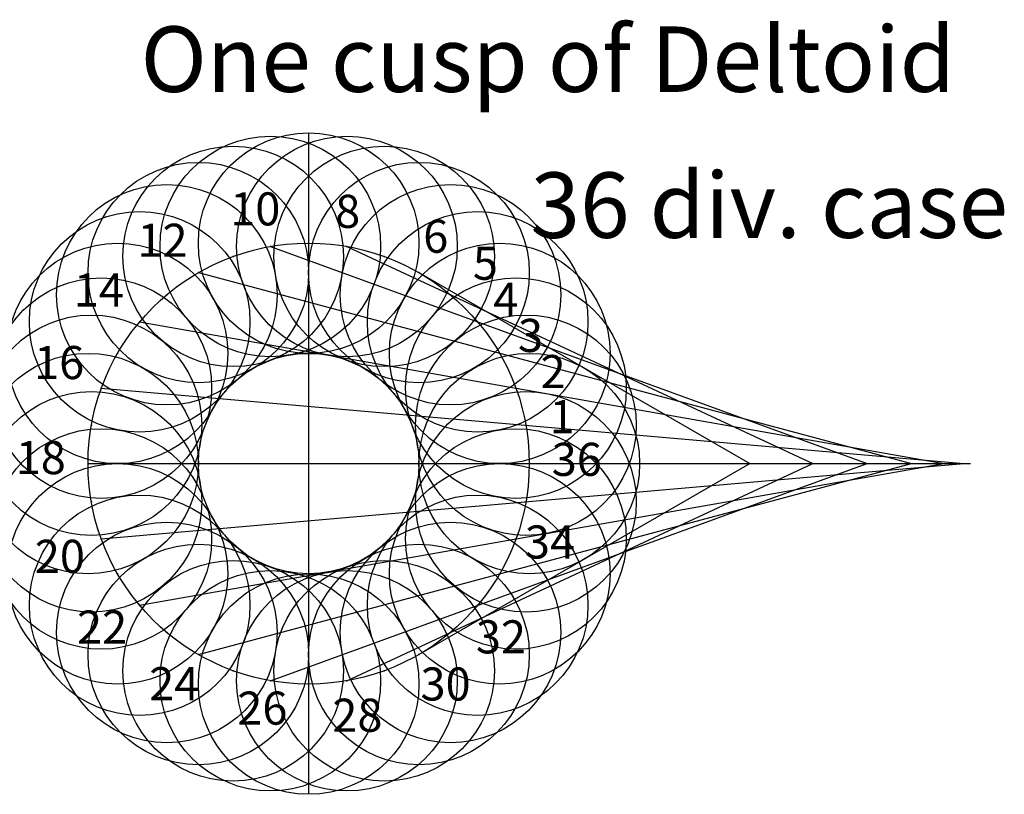
# Model space of a CAD drawing. Units: inches. Extents: x -1.31 to 3.15, y -1.5 to 2.01.
import ezdxf

# ---------------------------------------------------------------- set-up
doc = ezdxf.new("R2010")
doc.units = ezdxf.units.IN
doc.header["$MEASUREMENT"] = 0
doc.header["$PDMODE"] = 32
doc.header["$PDSIZE"] = -3
doc.layers.add('layer4', color=4, linetype='Continuous')
doc.layers.add('layer7', color=7, linetype='Continuous')
doc.styles.add('arial', font='ARIAL.TTF')

msp = doc.modelspace()

# ---------------------------------------------------------------- linework, layer by layer
at = {"color": 8}
for p, q in [((0, 1.5), (0, -1.5)), ((-1, 0), (3, 0))]:
    msp.add_line(p, q, dxfattribs=at)
for p in [(-0.1736, 0.9848), (0, 1), (0.1736, 0.9848), (-0.342, 0.9397), (0.342, 0.9397), (-0.5, 0.866), (0.5, 0.866), (-0.6428, 0.766), (0.6428, 0.766), (-0.766, 0.6428), (0.766, 0.6428), (-0.866, 0.5), (0.866, 0.5), (-0.9397, 0.342), (0.9397, 0.342), (-0.9848, 0.1736), (0.9848, 0.1736), (-1, 0), (1, 0), (-0.9848, -0.1736), (0.9848, -0.1736), (-0.9397, -0.342), (0.9397, -0.342), (-0.866, -0.5), (0.866, -0.5), (-0.766, -0.6428), (0.766, -0.6428), (-0.6428, -0.766), (0.6428, -0.766), (-0.5, -0.866), (0.5, -0.866), (-0.342, -0.9397), (0.342, -0.9397), (-0.1736, -0.9848), (0, -1), (0.1736, -0.9848)]:
    msp.add_point(p)
at = {"color": 7}
msp.add_point((0, 0), dxfattribs=at)
at = {"layer": 'layer4', "color": 8}
msp.add_circle((0, 0), 1, dxfattribs=at)
at = {"layer": 'layer7', "color": 2}
for p, q in [((-0.1736, 0.9848), (2.5321, 0)), ((0.1736, 0.9848), (2.2856, 0)), ((-0.5, 0.866), (2.7321, 0)), ((0.5, 0.866), (2, 0)), ((-0.766, 0.6428), (2.8794, 0)), ((-0.9397, 0.342), (2.9696, 0)), ((-1, 0), (3, 0)), ((-0.9397, -0.342), (2.9696, 0)), ((-0.766, -0.6428), (2.8794, 0)), ((-0.5, -0.866), (2.7321, 0)), ((-0.1736, -0.9848), (2.5321, 0)), ((0.1736, -0.9848), (2.2856, 0)), ((0.5, -0.866), (2, 0))]:
    msp.add_line(p, q, dxfattribs=at)

# ---------------------------------------------------------------- texts
at = {"color": 7, "style": 'arial'}
for s, p in [('One cusp of Deltoid', (-0.7617, 1.6857)), ('36 div. case', (1.0053, 1.0237))]:
    msp.add_text(s, height=0.296767, dxfattribs=at).set_placement(p)
at = {"color": 6, "style": 'arial'}
for s, p in [('10', (-0.3555, 1.0801)), ('8', (0.1202, 1.0689)), ('12', (-0.776, 0.9379)), ('6', (0.5192, 0.9563)), ('5', (0.7443, 0.8336)), ('14', (-1.0645, 0.7123)), ('4', (0.8364, 0.6699)), ('3', (0.9489, 0.5062)), ('16', (-1.2444, 0.3832)), ('2', (1.0512, 0.3425)), ('1', (1.0922, 0.1378)), ('18', (-1.3277, -0.0479)), ('36', (1.1017, -0.0559)), ('34', (0.9801, -0.4305)), ('20', (-1.2412, -0.4956)), ('22', (-1.0497, -0.8162)), ('32', (0.758, -0.8607)), ('24', (-0.7228, -1.073)), ('30', (0.507, -1.0745)), ('26', (-0.3233, -1.184)), ('28', (0.1074, -1.2162))]:
    msp.add_text(s, height=0.15, dxfattribs=at).set_placement(p)

doc.saveas('drawing.dxf')
